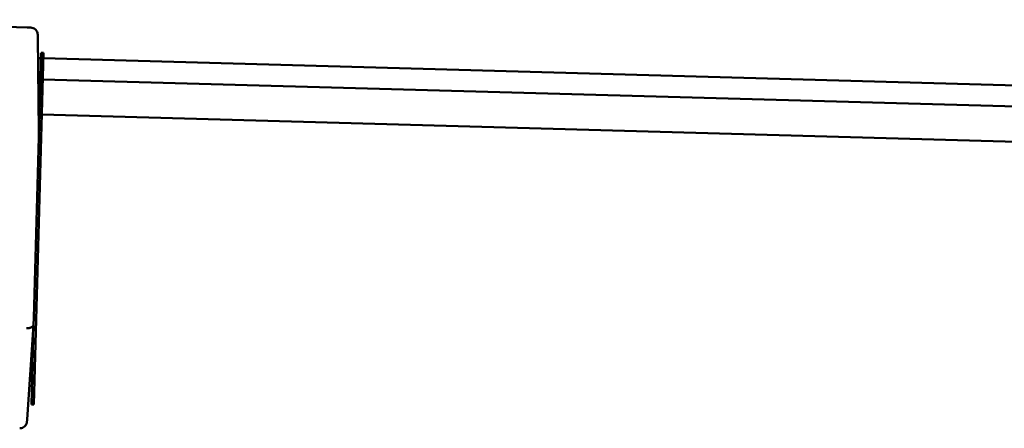
# Paper-space layout 'dimension_drawing_1' of a CAD drawing. Units: millimetres. Extents: x 20 to 820, y 20 to 1168.
# Drawn here: x 321 to 363, y 410 to 427 of the extents above; entities that cross this region are included whole.
import ezdxf

# ---------------------------------------------------------------- set-up
doc = ezdxf.new("R2010")
doc.units = ezdxf.units.MM
doc.header["$LTSCALE"] = 4
doc.layers.add('MaVisibleEdge', color=7, linetype='Continuous', lineweight=50)

psp = doc.layouts.new('dimension_drawing_1')

# ---------------------------------------------------------------- linework, layer by layer
at = {"layer": 'MaVisibleEdge'}
for p, q in [((321.47, 427.023), (309.567, 427.355)), ((321.47, 427.023), (321.631, 427.019)), ((321.926, 426.622), (321.976, 422.589)), ((322.17, 425.945), (321.752, 410.951)), ((322.07, 425.947), (321.755, 414.648)), ((322.063, 425.713), (321.937, 425.716)), ((322.07, 425.947), (322.17, 425.945)), ((389.237, 423.841), (322.163, 425.71)), ((322.038, 424.813), (321.948, 424.816)), ((389.212, 422.941), (322.138, 424.81)), ((321.996, 423.314), (321.967, 423.315)), ((389.17, 421.442), (322.096, 423.311)), ((321.472, 410.318), (321.746, 414.343)), ((321.746, 414.346), (321.652, 410.953)), ((321.746, 414.346), (321.755, 414.648)), ((321.652, 410.953), (321.752, 410.951))]:
    psp.add_line(p, q, dxfattribs=at)
for points, knots in [([(321.631, 427.019), (321.663, 427.018), (321.696, 427.011), (321.756, 426.989), (321.784, 426.973), (321.834, 426.934), (321.856, 426.91), (321.891, 426.856), (321.904, 426.826), (321.916, 426.783), (321.919, 426.769), (321.921, 426.753), (321.921, 426.748), (321.922, 426.74), (321.923, 426.736), (321.923, 426.726), (321.924, 426.72), (321.925, 426.697), (321.925, 426.676), (321.926, 426.641), (321.926, 426.632), (321.926, 426.622)], [0, 0, 0, 0, 0.00966911, 0.00966911, 0.0192279, 0.0192279, 0.02879052, 0.02879052, 0.03834224, 0.03834224, 0.04247632, 0.04247632, 0.04413197, 0.04413197, 0.0461954, 0.0461954, 0.04954035, 0.04954035, 0.05940592, 0.05940592, 0.06268123, 0.06268123, 0.06268123, 0.06268123]), ([(321.746, 414.346), (321.746, 414.336), (321.744, 414.326), (321.74, 414.317), (321.736, 414.307), (321.73, 414.298), (321.722, 414.289), (321.714, 414.28), (321.705, 414.272), (321.693, 414.264), (321.682, 414.256), (321.67, 414.249), (321.655, 414.242), (321.641, 414.236), (321.626, 414.23), (321.609, 414.225), (321.593, 414.22), (321.575, 414.216), (321.557, 414.212), (321.539, 414.209), (321.52, 414.207), (321.501, 414.205), (321.481, 414.204), (321.462, 414.204), (321.442, 414.204)], [0, 0, 0, 0, 0.125, 0.125, 0.125, 0.25, 0.25, 0.25, 0.375, 0.375, 0.375, 0.5, 0.5, 0.5, 0.625, 0.625, 0.625, 0.75, 0.75, 0.75, 0.875, 0.875, 0.875, 1, 1, 1, 1]), ([(321.472, 410.318), (321.47, 410.298), (321.469, 410.279), (321.466, 410.246), (321.465, 410.233), (321.463, 410.216), (321.463, 410.212), (321.462, 410.202), (321.461, 410.198), (321.459, 410.186), (321.457, 410.177), (321.454, 410.162), (321.452, 410.155), (321.445, 410.134), (321.44, 410.121), (321.422, 410.085), (321.408, 410.064), (321.371, 410.02), (321.347, 409.999), (321.293, 409.966), (321.263, 409.954), (321.207, 409.941), (321.181, 409.938), (321.155, 409.939)], [0, 0, 0, 0, 0.00708727, 0.00708727, 0.01426036, 0.01426036, 0.01699087, 0.01699087, 0.01904934, 0.01904934, 0.02187577, 0.02187577, 0.0241084, 0.0241084, 0.0284598, 0.0284598, 0.03604955, 0.03604955, 0.04546839, 0.04546839, 0.05502814, 0.05502814, 0.06274448, 0.06274448, 0.06274448, 0.06274448])]:
    psp.add_open_spline(points, degree=3, knots=knots, dxfattribs=at)
psp.add_open_spline([(321.976, 422.586), (321.976, 422.587), (321.976, 422.588), (321.976, 422.589)], degree=3, dxfattribs=at)

doc.saveas('drawing.dxf')
